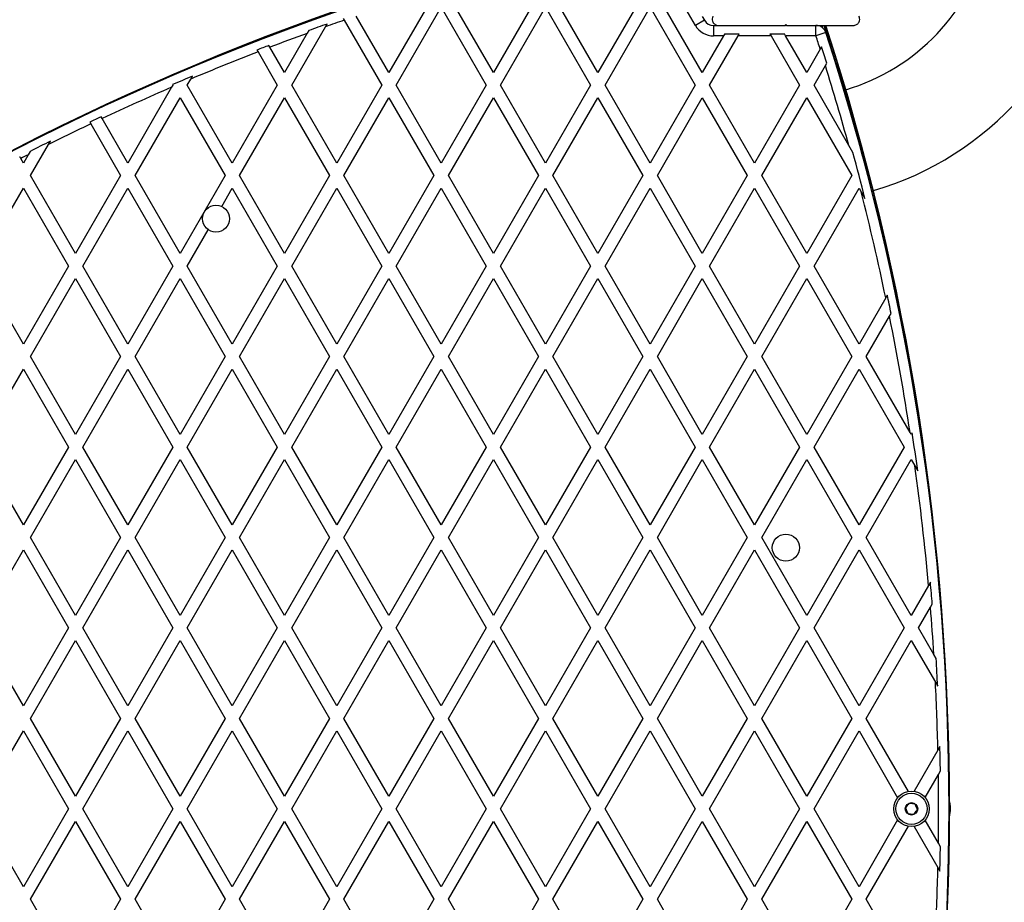
# Model space of a CAD drawing. Units: millimetres. Extents: x 0 to 17715, y 0 to 8868.
# Drawn here: x 4822 to 5293, y 3613 to 4035 of the extents above; entities that cross this region are included whole.
import ezdxf

# ---------------------------------------------------------------- set-up
doc = ezdxf.new("R2010")
doc.units = ezdxf.units.MM

msp = doc.modelspace()

# ---------------------------------------------------------------- linework, layer by layer
at = {"color": 7, "linetype": 'Continuous', "lineweight": 25, "ltscale": 50}
for p, q in [((5145, 4032.7), (5131.64, 4055.84)), ((5019.84, 4047.41), (4998.3, 4010.11)), ((5048.3, 4010.11), (5026.77, 4047.41)), ((5069.84, 4047.41), (5048.3, 4010.11)), ((5098.3, 4010.11), (5076.77, 4047.41)), ((5119.84, 4047.41), (5098.3, 4010.11)), ((5148.3, 4010.11), (5126.77, 4047.41)), ((5001.77, 4004.11), (5023.3, 4041.41)), ((5023.3, 4041.41), (5044.84, 4004.11)), ((5051.77, 4004.11), (5073.3, 4041.41)), ((5073.3, 4041.41), (5094.84, 4004.11)), ((5101.77, 4004.11), (5123.3, 4041.41)), ((5123.3, 4041.41), (5144.84, 4004.11)), ((4976.37, 4036.09), (4976.88, 4035.21)), ((4976.88, 4035.21), (4994.84, 4004.11)), ((4998.3, 4010.11), (4982.66, 4037.2)), ((5149.33, 4035.2), (5145, 4032.7)), ((5148.26, 4037.04), (5149.33, 4035.2)), ((4951.77, 4004.11), (4967.91, 4032.06)), ((4959.94, 4030.26), (4959.16, 4028.92)), ((4967.91, 4032.06), (4968.67, 4033.39)), ((5153.66, 4032.7), (5153.66, 4027.7)), ((5153.66, 4032.7), (5155.8, 4032.7)), ((5187.8, 4032.7), (5188.3, 4033.2)), ((5188.04, 4032.7), (5188.51, 4032.7)), ((5188.3, 4033.2), (5188.8, 4032.7)), ((5202.68, 4027.7), (5202.68, 4032.7)), ((5204.14, 4032.48), (5204.07, 4032.7)), ((5205.94, 4031.49), (5205.54, 4032.7)), ((4959.16, 4028.92), (4948.3, 4010.11)), ((5158.46, 4027.7), (5148.3, 4010.11)), ((5151.77, 4004.11), (5165.39, 4027.7)), ((5158.46, 4027.7), (5153.66, 4027.7)), ((5159.03, 4028.69), (5158.46, 4027.7)), ((5159.03, 4028.69), (5165.96, 4028.69)), ((5165.39, 4027.7), (5165.96, 4028.69)), ((5181.22, 4027.7), (5165.39, 4027.7)), ((5180.64, 4028.69), (5187.57, 4028.69)), ((5180.64, 4028.69), (5181.22, 4027.7)), ((5181.22, 4027.7), (5194.84, 4004.11)), ((5188.15, 4027.7), (5187.57, 4028.69)), ((5202.68, 4027.7), (5188.15, 4027.7)), ((5198.3, 4010.11), (5188.15, 4027.7)), ((5207.43, 4029.24), (5202.68, 4027.7)), ((4935.12, 4020.93), (4935.63, 4020.06)), ((4941.29, 4022.24), (4940.79, 4023.12)), ((4948.3, 4010.11), (4941.29, 4022.24)), ((5204.75, 4021.27), (5198.3, 4010.11)), ((5205.42, 4022.44), (5204.75, 4021.27)), ((4935.63, 4020.06), (4944.84, 4004.11)), ((5201.77, 4004.11), (5207.2, 4013.51)), ((5207.2, 4013.51), (5207.87, 4014.69)), ((4901.77, 4004.11), (4903.45, 4007.02)), ((4903.45, 4007.02), (4904.28, 4008.45)), ((4894.26, 4003.1), (4873.3, 3966.81)), ((4894.84, 4004.11), (4894.26, 4003.1)), ((4894.69, 4004.37), (4894.84, 4004.11)), ((4923.3, 3966.81), (4901.77, 4004.11)), ((4944.84, 4004.11), (4923.3, 3966.81)), ((4973.3, 3966.81), (4951.77, 4004.11)), ((4994.84, 4004.11), (4973.3, 3966.81)), ((5023.3, 3966.81), (5001.77, 4004.11)), ((5044.84, 4004.11), (5023.3, 3966.81)), ((5073.3, 3966.81), (5051.77, 4004.11)), ((5094.84, 4004.11), (5073.3, 3966.81)), ((5123.3, 3966.81), (5101.77, 4004.11)), ((5144.84, 4004.11), (5123.3, 3966.81)), ((5173.3, 3966.81), (5151.77, 4004.11)), ((5194.84, 4004.11), (5173.3, 3966.81)), ((5218.44, 3975.22), (5201.77, 4004.11)), ((4876.77, 3960.81), (4898.3, 3998.11)), ((4898.3, 3998.11), (4919.84, 3960.81)), ((4926.77, 3960.81), (4948.3, 3998.11)), ((4948.3, 3998.11), (4969.84, 3960.81)), ((4976.77, 3960.81), (4998.3, 3998.11)), ((4998.3, 3998.11), (5019.84, 3960.81)), ((5026.77, 3960.81), (5048.3, 3998.11)), ((5048.3, 3998.11), (5069.84, 3960.81)), ((5076.77, 3960.81), (5098.3, 3998.11)), ((5098.3, 3998.11), (5119.84, 3960.81)), ((5126.77, 3960.81), (5148.3, 3998.11)), ((5148.3, 3998.11), (5169.84, 3960.81)), ((5176.77, 3960.81), (5198.3, 3998.11)), ((5198.3, 3998.11), (5219.84, 3960.81)), ((4861, 3988.12), (4860.5, 3988.99)), ((4873.3, 3966.81), (4861, 3988.12)), ((4855.05, 3986.42), (4855.55, 3985.55)), ((4855.55, 3985.55), (4869.84, 3960.81)), ((4826.77, 3960.81), (4835.39, 3975.75)), ((4835.39, 3975.75), (4836.29, 3977.3)), ((5220.41, 3971.82), (5218.44, 3975.22)), ((4823.3, 3966.81), (4822.04, 3968.99)), ((4825.62, 3970.82), (4823.3, 3966.81)), ((4826.53, 3972.4), (4825.62, 3970.82)), ((4848.3, 3923.5), (4826.77, 3960.81)), ((4869.84, 3960.81), (4848.3, 3923.5)), ((4898.3, 3923.5), (4876.77, 3960.81)), ((4919.84, 3960.81), (4898.3, 3923.5)), ((4948.3, 3923.5), (4926.77, 3960.81)), ((4969.84, 3960.81), (4948.3, 3923.5)), ((4998.3, 3923.5), (4976.77, 3960.81)), ((5019.84, 3960.81), (4998.3, 3923.5)), ((5048.3, 3923.5), (5026.77, 3960.81)), ((5069.84, 3960.81), (5048.3, 3923.5)), ((5098.3, 3923.5), (5076.77, 3960.81)), ((5119.84, 3960.81), (5098.3, 3923.5)), ((5148.3, 3923.5), (5126.77, 3960.81)), ((5169.84, 3960.81), (5148.3, 3923.5)), ((5198.3, 3923.5), (5176.77, 3960.81)), ((5219.84, 3960.81), (5198.3, 3923.5)), ((4801.77, 3917.5), (4823.3, 3954.81)), ((4823.3, 3954.81), (4844.84, 3917.5)), ((4851.77, 3917.5), (4873.3, 3954.81)), ((4873.3, 3954.81), (4894.84, 3917.5)), ((4918.27, 3946.08), (4923.3, 3954.81)), ((4923.3, 3954.81), (4944.84, 3917.5)), ((4951.77, 3917.5), (4973.3, 3954.81)), ((4973.3, 3954.81), (4994.84, 3917.5)), ((5001.77, 3917.5), (5023.3, 3954.81)), ((5023.3, 3954.81), (5044.84, 3917.5)), ((5051.77, 3917.5), (5073.3, 3954.81)), ((5073.3, 3954.81), (5094.84, 3917.5)), ((5101.77, 3917.5), (5123.3, 3954.81)), ((5123.3, 3954.81), (5144.84, 3917.5)), ((5151.77, 3917.5), (5173.3, 3954.81)), ((5173.3, 3954.81), (5194.84, 3917.5)), ((5201.77, 3917.5), (5223.3, 3954.81)), ((5223.3, 3954.81), (5224.33, 3953.02)), ((5224.33, 3953.02), (5226.16, 3949.85)), ((4901.77, 3917.5), (4911.79, 3934.86)), ((4823.3, 3880.2), (4801.77, 3917.5)), ((4844.84, 3917.5), (4823.3, 3880.2)), ((4873.3, 3880.2), (4851.77, 3917.5)), ((4894.84, 3917.5), (4873.3, 3880.2)), ((4923.3, 3880.2), (4901.77, 3917.5)), ((4944.84, 3917.5), (4923.3, 3880.2)), ((4973.3, 3880.2), (4951.77, 3917.5)), ((4994.84, 3917.5), (4973.3, 3880.2)), ((5023.3, 3880.2), (5001.77, 3917.5)), ((5044.84, 3917.5), (5023.3, 3880.2)), ((5073.3, 3880.2), (5051.77, 3917.5)), ((5094.84, 3917.5), (5073.3, 3880.2)), ((5123.3, 3880.2), (5101.77, 3917.5)), ((5144.84, 3917.5), (5123.3, 3880.2)), ((5173.3, 3880.2), (5151.77, 3917.5)), ((5194.84, 3917.5), (5173.3, 3880.2)), ((5223.3, 3880.2), (5201.77, 3917.5)), ((4826.77, 3874.2), (4848.3, 3911.5)), ((4848.3, 3911.5), (4869.84, 3874.2)), ((4876.77, 3874.2), (4898.3, 3911.5)), ((4898.3, 3911.5), (4919.84, 3874.2)), ((4926.77, 3874.2), (4948.3, 3911.5)), ((4948.3, 3911.5), (4969.84, 3874.2)), ((4976.77, 3874.2), (4998.3, 3911.5)), ((4998.3, 3911.5), (5019.84, 3874.2)), ((5026.77, 3874.2), (5048.3, 3911.5)), ((5048.3, 3911.5), (5069.84, 3874.2)), ((5076.77, 3874.2), (5098.3, 3911.5)), ((5098.3, 3911.5), (5119.84, 3874.2)), ((5126.77, 3874.2), (5148.3, 3911.5)), ((5148.3, 3911.5), (5169.84, 3874.2)), ((5176.77, 3874.2), (5198.3, 3911.5)), ((5198.3, 3911.5), (5219.84, 3874.2)), ((5236.83, 3903.64), (5236.09, 3902.35)), ((5236.09, 3902.35), (5223.3, 3880.2)), ((5226.77, 3874.2), (5237.91, 3893.5)), ((5237.91, 3893.5), (5238.66, 3894.8)), ((4848.3, 3836.9), (4826.77, 3874.2)), ((4869.84, 3874.2), (4848.3, 3836.9)), ((4898.3, 3836.9), (4876.77, 3874.2)), ((4919.84, 3874.2), (4898.3, 3836.9)), ((4948.3, 3836.9), (4926.77, 3874.2)), ((4969.84, 3874.2), (4948.3, 3836.9)), ((4998.3, 3836.9), (4976.77, 3874.2)), ((5019.84, 3874.2), (4998.3, 3836.9)), ((5048.3, 3836.9), (5026.77, 3874.2)), ((5069.84, 3874.2), (5048.3, 3836.9)), ((5098.3, 3836.9), (5076.77, 3874.2)), ((5119.84, 3874.2), (5098.3, 3836.9)), ((5148.3, 3836.9), (5126.77, 3874.2)), ((5169.84, 3874.2), (5148.3, 3836.9)), ((5198.3, 3836.9), (5176.77, 3874.2)), ((5219.84, 3874.2), (5198.3, 3836.9)), ((5247.74, 3837.88), (5226.77, 3874.2)), ((4801.77, 3830.9), (4823.3, 3868.2)), ((4823.3, 3868.2), (4844.84, 3830.9)), ((4851.77, 3830.9), (4873.3, 3868.2)), ((4873.3, 3868.2), (4894.84, 3830.9)), ((4901.77, 3830.9), (4923.3, 3868.2)), ((4923.3, 3868.2), (4944.84, 3830.9)), ((4951.77, 3830.9), (4973.3, 3868.2)), ((4973.3, 3868.2), (4994.84, 3830.9)), ((5001.77, 3830.9), (5023.3, 3868.2)), ((5023.3, 3868.2), (5044.84, 3830.9)), ((5051.77, 3830.9), (5073.3, 3868.2)), ((5073.3, 3868.2), (5094.84, 3830.9)), ((5101.77, 3830.9), (5123.3, 3868.2)), ((5123.3, 3868.2), (5144.84, 3830.9)), ((5151.77, 3830.9), (5173.3, 3868.2)), ((5173.3, 3868.2), (5194.84, 3830.9)), ((5201.77, 3830.9), (5223.3, 3868.2)), ((5223.3, 3868.2), (5244.84, 3830.9)), ((5248.3, 3836.9), (5247.74, 3837.88)), ((5248.77, 3837.71), (5248.3, 3836.9)), ((4823.3, 3793.6), (4801.77, 3830.9)), ((4844.84, 3830.9), (4823.3, 3793.6)), ((4873.3, 3793.6), (4851.77, 3830.9)), ((4894.84, 3830.9), (4873.3, 3793.6)), ((4923.3, 3793.6), (4901.77, 3830.9)), ((4944.84, 3830.9), (4923.3, 3793.6)), ((4973.3, 3793.6), (4951.77, 3830.9)), ((4994.84, 3830.9), (4973.3, 3793.6)), ((5023.3, 3793.6), (5001.77, 3830.9)), ((5044.84, 3830.9), (5023.3, 3793.6)), ((5073.3, 3793.6), (5051.77, 3830.9)), ((5094.84, 3830.9), (5073.3, 3793.6)), ((5123.3, 3793.6), (5101.77, 3830.9)), ((5144.84, 3830.9), (5123.3, 3793.6)), ((5173.3, 3793.6), (5151.77, 3830.9)), ((5194.84, 3830.9), (5173.3, 3793.6)), ((5223.3, 3793.6), (5201.77, 3830.9)), ((5244.84, 3830.9), (5223.3, 3793.6)), ((4826.77, 3787.6), (4848.3, 3824.9)), ((4848.3, 3824.9), (4869.84, 3787.6)), ((4876.77, 3787.6), (4898.3, 3824.9)), ((4898.3, 3824.9), (4919.84, 3787.6)), ((4926.77, 3787.6), (4948.3, 3824.9)), ((4948.3, 3824.9), (4969.84, 3787.6)), ((4976.77, 3787.6), (4998.3, 3824.9)), ((4998.3, 3824.9), (5019.84, 3787.6)), ((5026.77, 3787.6), (5048.3, 3824.9)), ((5048.3, 3824.9), (5069.84, 3787.6)), ((5076.77, 3787.6), (5098.3, 3824.9)), ((5098.3, 3824.9), (5119.84, 3787.6)), ((5126.77, 3787.6), (5148.3, 3824.9)), ((5148.3, 3824.9), (5169.84, 3787.6)), ((5176.77, 3787.6), (5198.3, 3824.9)), ((5198.3, 3824.9), (5219.84, 3787.6)), ((5226.77, 3787.6), (5248.3, 3824.9)), ((5248.3, 3824.9), (5250.08, 3821.83)), ((5250.08, 3821.83), (5251.39, 3819.55)), ((4848.3, 3750.3), (4826.77, 3787.6)), ((4869.84, 3787.6), (4848.3, 3750.3)), ((4898.3, 3750.3), (4876.77, 3787.6)), ((4919.84, 3787.6), (4898.3, 3750.3)), ((4948.3, 3750.3), (4926.77, 3787.6)), ((4969.84, 3787.6), (4948.3, 3750.3)), ((4998.3, 3750.3), (4976.77, 3787.6)), ((5019.84, 3787.6), (4998.3, 3750.3)), ((5048.3, 3750.3), (5026.77, 3787.6)), ((5069.84, 3787.6), (5048.3, 3750.3)), ((5098.3, 3750.3), (5076.77, 3787.6)), ((5119.84, 3787.6), (5098.3, 3750.3)), ((5148.3, 3750.3), (5126.77, 3787.6)), ((5169.84, 3787.6), (5148.3, 3750.3)), ((5198.3, 3750.3), (5176.77, 3787.6)), ((5219.84, 3787.6), (5198.3, 3750.3)), ((5248.3, 3750.3), (5226.77, 3787.6)), ((4801.77, 3744.3), (4823.3, 3781.6)), ((4823.3, 3781.6), (4844.84, 3744.3)), ((4851.77, 3744.3), (4873.3, 3781.6)), ((4873.3, 3781.6), (4894.84, 3744.3)), ((4901.77, 3744.3), (4923.3, 3781.6)), ((4923.3, 3781.6), (4944.84, 3744.3)), ((4951.77, 3744.3), (4973.3, 3781.6)), ((4973.3, 3781.6), (4994.84, 3744.3)), ((5001.77, 3744.3), (5023.3, 3781.6)), ((5023.3, 3781.6), (5044.84, 3744.3)), ((5051.77, 3744.3), (5073.3, 3781.6)), ((5073.3, 3781.6), (5094.84, 3744.3)), ((5101.77, 3744.3), (5123.3, 3781.6)), ((5123.3, 3781.6), (5144.84, 3744.3)), ((5151.77, 3744.3), (5173.3, 3781.6)), ((5173.3, 3781.6), (5194.84, 3744.3)), ((5201.77, 3744.3), (5223.3, 3781.6)), ((5223.3, 3781.6), (5244.84, 3744.3)), ((5257.47, 3766.17), (5256.6, 3764.68)), ((5256.6, 3764.68), (5248.3, 3750.3)), ((5251.77, 3744.3), (5257.5, 3754.22)), ((5257.5, 3754.22), (5258.37, 3755.74)), ((4823.3, 3707), (4801.77, 3744.3)), ((4844.84, 3744.3), (4823.3, 3707)), ((4873.3, 3707), (4851.77, 3744.3)), ((4894.84, 3744.3), (4873.3, 3707)), ((4923.3, 3707), (4901.77, 3744.3)), ((4944.84, 3744.3), (4923.3, 3707)), ((4973.3, 3707), (4951.77, 3744.3)), ((4994.84, 3744.3), (4973.3, 3707)), ((5023.3, 3707), (5001.77, 3744.3)), ((5044.84, 3744.3), (5023.3, 3707)), ((5073.3, 3707), (5051.77, 3744.3)), ((5094.84, 3744.3), (5073.3, 3707)), ((5123.3, 3707), (5101.77, 3744.3)), ((5144.84, 3744.3), (5123.3, 3707)), ((5173.3, 3707), (5151.77, 3744.3)), ((5194.84, 3744.3), (5173.3, 3707)), ((5223.3, 3707), (5201.77, 3744.3)), ((5244.84, 3744.3), (5223.3, 3707)), ((5259.12, 3731.57), (5251.77, 3744.3)), ((4826.77, 3701), (4848.3, 3738.3)), ((4848.3, 3738.3), (4869.84, 3701)), ((4876.77, 3701), (4898.3, 3738.3)), ((4898.3, 3738.3), (4919.84, 3701)), ((4926.77, 3701), (4948.3, 3738.3)), ((4948.3, 3738.3), (4969.84, 3701)), ((4976.77, 3701), (4998.3, 3738.3)), ((4998.3, 3738.3), (5019.84, 3701)), ((5026.77, 3701), (5048.3, 3738.3)), ((5048.3, 3738.3), (5069.84, 3701)), ((5076.77, 3701), (5098.3, 3738.3)), ((5098.3, 3738.3), (5119.84, 3701)), ((5126.77, 3701), (5148.3, 3738.3)), ((5148.3, 3738.3), (5169.84, 3701)), ((5176.77, 3701), (5198.3, 3738.3)), ((5198.3, 3738.3), (5219.84, 3701)), ((5226.77, 3701), (5248.3, 3738.3)), ((5248.3, 3738.3), (5259.86, 3718.27)), ((5260.23, 3729.64), (5259.12, 3731.57)), ((5259.86, 3718.27), (5260.96, 3716.38)), ((4848.3, 3663.7), (4826.77, 3701)), ((4869.84, 3701), (4848.3, 3663.7)), ((4898.3, 3663.7), (4876.77, 3701)), ((4919.84, 3701), (4898.3, 3663.7)), ((4948.3, 3663.7), (4926.77, 3701)), ((4969.84, 3701), (4948.3, 3663.7)), ((4998.3, 3663.7), (4976.77, 3701)), ((5019.84, 3701), (4998.3, 3663.7)), ((5048.3, 3663.7), (5026.77, 3701)), ((5069.84, 3701), (5048.3, 3663.7)), ((5098.3, 3663.7), (5076.77, 3701)), ((5119.84, 3701), (5098.3, 3663.7)), ((5148.3, 3663.7), (5126.77, 3701)), ((5169.84, 3701), (5148.3, 3663.7)), ((5198.3, 3663.7), (5176.77, 3701)), ((5219.84, 3701), (5198.3, 3663.7)), ((5246.93, 3666.07), (5226.77, 3701)), ((4801.77, 3657.7), (4823.3, 3695)), ((4823.3, 3695), (4844.84, 3657.7)), ((4851.77, 3657.7), (4873.3, 3695)), ((4873.3, 3695), (4894.84, 3657.7)), ((4901.77, 3657.7), (4923.3, 3695)), ((4923.3, 3695), (4944.84, 3657.7)), ((4951.77, 3657.7), (4973.3, 3695)), ((4973.3, 3695), (4994.84, 3657.7)), ((5001.77, 3657.7), (5023.3, 3695)), ((5023.3, 3695), (5044.84, 3657.7)), ((5051.77, 3657.7), (5073.3, 3695)), ((5073.3, 3695), (5094.84, 3657.7)), ((5101.77, 3657.7), (5123.3, 3695)), ((5123.3, 3695), (5144.84, 3657.7)), ((5151.77, 3657.7), (5173.3, 3695)), ((5173.3, 3695), (5194.84, 3657.7)), ((5201.77, 3657.7), (5223.3, 3695)), ((5223.3, 3695), (5241.77, 3663.01)), ((5261.07, 3685.81), (5249.69, 3666.1)), ((5262.03, 3687.47), (5261.07, 3685.81)), ((5254.92, 3663.15), (5261.29, 3674.19)), ((5261.29, 3674.19), (5262.26, 3675.87)), ((4823.3, 3620.4), (4801.77, 3657.7)), ((4844.84, 3657.7), (4823.3, 3620.4)), ((4873.3, 3620.4), (4851.77, 3657.7)), ((4894.84, 3657.7), (4873.3, 3620.4)), ((4923.3, 3620.4), (4901.77, 3657.7)), ((4944.84, 3657.7), (4923.3, 3620.4)), ((4973.3, 3620.4), (4951.77, 3657.7)), ((4994.84, 3657.7), (4973.3, 3620.4)), ((5023.3, 3620.4), (5001.77, 3657.7)), ((5044.84, 3657.7), (5023.3, 3620.4)), ((5073.3, 3620.4), (5051.77, 3657.7)), ((5094.84, 3657.7), (5073.3, 3620.4)), ((5123.3, 3620.4), (5101.77, 3657.7)), ((5144.84, 3657.7), (5123.3, 3620.4)), ((5173.3, 3620.4), (5151.77, 3657.7)), ((5194.84, 3657.7), (5173.3, 3620.4)), ((5223.3, 3620.4), (5201.77, 3657.7)), ((4826.77, 3614.4), (4848.3, 3651.7)), ((4848.3, 3651.7), (4869.84, 3614.4)), ((4876.77, 3614.4), (4898.3, 3651.7)), ((4898.3, 3651.7), (4919.84, 3614.4)), ((4926.77, 3614.4), (4948.3, 3651.7)), ((4948.3, 3651.7), (4969.84, 3614.4)), ((4976.77, 3614.4), (4998.3, 3651.7)), ((4998.3, 3651.7), (5019.84, 3614.4)), ((5026.77, 3614.4), (5048.3, 3651.7)), ((5048.3, 3651.7), (5069.84, 3614.4)), ((5076.77, 3614.4), (5098.3, 3651.7)), ((5098.3, 3651.7), (5119.84, 3614.4)), ((5126.77, 3614.4), (5148.3, 3651.7)), ((5148.3, 3651.7), (5169.84, 3614.4)), ((5176.77, 3614.4), (5198.3, 3651.7)), ((5198.3, 3651.7), (5219.84, 3614.4)), ((5241.77, 3652.38), (5223.3, 3620.4)), ((5226.77, 3614.4), (5246.93, 3649.32)), ((5249.69, 3649.29), (5261.07, 3629.58)), ((5261.29, 3641.21), (5254.92, 3652.24)), ((5262.26, 3639.52), (5261.29, 3641.21)), ((5261.07, 3629.58), (5262.03, 3627.93)), ((4848.3, 3577.09), (4826.77, 3614.4)), ((4869.84, 3614.4), (4848.3, 3577.09)), ((4898.3, 3577.09), (4876.77, 3614.4)), ((4919.84, 3614.4), (4898.3, 3577.09)), ((4948.3, 3577.09), (4926.77, 3614.4)), ((4969.84, 3614.4), (4948.3, 3577.09)), ((4998.3, 3577.09), (4976.77, 3614.4)), ((5019.84, 3614.4), (4998.3, 3577.09)), ((5048.3, 3577.09), (5026.77, 3614.4)), ((5069.84, 3614.4), (5048.3, 3577.09)), ((5098.3, 3577.09), (5076.77, 3614.4)), ((5119.84, 3614.4), (5098.3, 3577.09)), ((5148.3, 3577.09), (5126.77, 3614.4)), ((5169.84, 3614.4), (5148.3, 3577.09)), ((5198.3, 3577.09), (5176.77, 3614.4)), ((5219.84, 3614.4), (5198.3, 3577.09)), ((5248.3, 3577.09), (5226.77, 3614.4))]:
    msp.add_line(p, q, dxfattribs=at)
at = {"color": 8, "linetype": 'Continuous', "lineweight": 25, "ltscale": 50}
for p, q in [((5204.35, 4032.41), (5204.25, 4032.7)), ((5205.72, 4031.67), (5205.38, 4032.7)), ((5205.95, 4031.47), (5205.56, 4032.7))]:
    msp.add_line(p, q, dxfattribs=at)
at = {"color": 7, "linetype": 'Continuous', "lineweight": 25, "ltscale": 2500}
for centre, radius in [((4915.5, 3940.2), 6.5), ((5188.3, 3782.7), 6.5), ((5248.4, 3657.7), 8.5), ((5248.4, 3657.7), 7.5), ((5248.4, 3657.7), 3)]:
    msp.add_circle(centre, radius, dxfattribs=at)
for centre, radius, start, end in [((5377.2, 2890.51), 1218.25, 102.07225, 137.92775), ((5377.2, 2890.51), 1218.04, 102.06878, 137.93122), ((5377.2, 2890.51), 1218.03, 102.06879, 137.93121), ((5368.2, 2906.1), 1200, 101.96346, 138.03654), ((5188.3, 4097.7), 100, 286.6872, 346.0249), ((5188.3, 4097.7), 150, 286.2034, 350.7351), ((5368.2, 2906.1), 1195, 109.11508, 109.571), ((5153.66, 4037.7), 5, 210, 270), ((5368.2, 2906.1), 1195.99, 109.51509, 109.95984), ((5153.66, 4037.7), 10, 210, 270), ((5202.68, 4027.7), 5, 18.0365, 90), ((4048.4, 3657.7), 1217.42, 14.5049, 17.94053), ((4048.4, 3657.7), 1218.03, 342.06879, 17.93121), ((4048.4, 3657.7), 1218.04, 342.0688, 17.93121), ((4048.4, 3657.7), 1218.25, 342.07225, 17.92775), ((5368.2, 2906.1), 1195, 110.01664, 110.93107), ((4066.4, 3657.7), 1195, 17.71295, 18.03654), ((4066.4, 3657.7), 1200, 341.96346, 18.03654), ((5368.2, 2906.1), 1195.99, 110.93868, 111.22963), ((4066.4, 3657.7), 1195.99, 17.3668, 17.75629), ((5368.2, 2906.1), 1195, 111.22227, 112.88686), ((4066.4, 3657.7), 1195, 15.40912, 17.32287), ((5368.2, 2906.1), 1195.99, 112.82391, 113.32315), ((5368.2, 2906.1), 1195, 113.36629, 115.11524), ((5368.2, 2906.1), 1195.99, 115.11932, 115.40774), ((5368.2, 2906.1), 1195, 115.40391, 116.47874), ((5368.2, 2906.1), 1195.99, 116.40685, 116.92996), ((5368.2, 2906.1), 1195, 117.00329, 117.19617), ((4066.4, 3657.7), 1195.99, 14.13897, 15.22711), ((4066.4, 3657.7), 1195, 11.81374, 14.30775), ((4066.4, 3657.7), 1195.99, 11.43449, 11.867), ((4066.4, 3657.7), 1195, 8.67205, 11.38042), ((4066.4, 3657.7), 1195.99, 7.77751, 8.65683), ((4066.4, 3657.7), 1195, 5.13614, 7.89457), ((4066.4, 3657.7), 1195.99, 4.70209, 5.20382), ((4066.4, 3657.7), 1195, 3.54423, 4.63314), ((4066.4, 3657.7), 1195.99, 2.81261, 3.4486), ((4066.4, 3657.7), 1195, 1.34812, 2.90563), ((4066.4, 3657.7), 1195.99, 0.87058, 1.42628), ((4066.4, 3657.7), 1195, 359.20932, 0.79068), ((4066.4, 3657.7), 1195.99, 358.57372, 359.12942), ((4066.4, 3657.7), 1195, 357.09437, 358.65188)]:
    msp.add_arc(centre, radius, start, end, dxfattribs=at)
at = {"color": 8, "linetype": 'Continuous', "lineweight": 25, "ltscale": 2500}
msp.add_arc((4048.4, 3657.7), 1217.35, 15.33979, 17.94153, dxfattribs=at)
at = {"color": 7, "linetype": 'Continuous', "lineweight": 25, "ltscale": 50}
for points, knots in [([(5153.37, 4037.2), (5153.19, 4036.77), (5152.88, 4036.03), (5153.03, 4034.87), (5153.44, 4034.01), (5154.02, 4033.37), (5154.71, 4032.94), (5155.39, 4032.72), (5155.8, 4032.71), (5155.97, 4032.7)], [0, 0, 0, 0, 0.266029, 0.455493, 0.596627, 0.709373, 0.822699, 0.923438, 1, 1, 1, 1]), ([(5220.63, 4032.7), (5220.88, 4032.71), (5221.38, 4032.75), (5222.12, 4033.05), (5222.73, 4033.51), (5223.25, 4034.15), (5223.63, 4035.05), (5223.69, 4036.16), (5223.39, 4036.85), (5223.23, 4037.2)], [0, 0, 0, 0, 0.1081993, 0.21693, 0.3180443, 0.4207399, 0.572365, 0.7800439, 1, 1, 1, 1]), ([(5155.97, 4032.7), (5157.98, 4032.7), (5162.01, 4032.7), (5169.28, 4032.7), (5176.24, 4032.7), (5182.8, 4032.7), (5186.14, 4032.7), (5187.8, 4032.7)], [0, 0, 0, 0, 0.199035, 0.398898, 0.696528, 0.848269, 1, 1, 1, 1]), ([(5188.8, 4032.7), (5190.7, 4032.7), (5194.51, 4032.7), (5200.22, 4032.7), (5205.89, 4032.7), (5212.78, 4032.7), (5217.61, 4032.7), (5220.63, 4032.7)], [0, 0, 0, 0, 0.173131, 0.346282, 0.524078, 0.701912, 1, 1, 1, 1]), ([(4822.04, 3968.99), (4821.93, 3969.19), (4821.76, 3969.48), (4821.59, 3969.76), (4821.54, 3969.85)], [0, 0, 0, 0, 0.684854, 1, 1, 1, 1]), ([(5247.1, 3660.28), (5246.88, 3659.93), (5246.49, 3659.34), (5245.92, 3658.48), (5245.64, 3658.05), (5245.52, 3657.86)], [0, 0, 0, 0, 0.439126, 0.751374, 1, 1, 1, 1]), ([(5245.52, 3657.86), (5245.7, 3657.49), (5246.02, 3656.86), (5246.48, 3655.94), (5246.71, 3655.49), (5246.82, 3655.28)], [0, 0, 0, 0, 0.439126, 0.751374, 1, 1, 1, 1]), ([(5249.99, 3660.11), (5249.87, 3660.12), (5249.44, 3660.14), (5248.62, 3660.19), (5247.74, 3660.24), (5247.27, 3660.27), (5247.1, 3660.28)], [0, 0, 0, 0, 0.128556, 0.480154, 0.815069, 1, 1, 1, 1]), ([(5249.7, 3655.12), (5249.93, 3655.46), (5250.31, 3656.05), (5250.88, 3656.91), (5251.16, 3657.34), (5251.28, 3657.53)], [0, 0, 0, 0, 0.439126, 0.751374, 1, 1, 1, 1]), ([(5251.28, 3657.53), (5251.1, 3657.9), (5250.78, 3658.53), (5250.32, 3659.45), (5250.09, 3659.91), (5249.99, 3660.11)], [0, 0, 0, 0, 0.439126, 0.751374, 1, 1, 1, 1]), ([(5266.5, 3661.4), (5266.55, 3661.17), (5266.77, 3660.26), (5266.88, 3659), (5266.9, 3657.99), (5266.9, 3657.7)], [0, 0, 0, 0, 0.200435, 0.765555, 1, 1, 1, 1]), ([(5266.9, 3657.7), (5266.88, 3656.98), (5266.86, 3655.84), (5266.64, 3654.74), (5266.56, 3654.33)], [0, 0, 0, 0, 0.622168, 1, 1, 1, 1]), ([(5246.82, 3655.28), (5246.98, 3655.27), (5247.46, 3655.25), (5248.34, 3655.2), (5249.15, 3655.15), (5249.58, 3655.12), (5249.7, 3655.12)], [0, 0, 0, 0, 0.184931, 0.519846, 0.871444, 1, 1, 1, 1])]:
    msp.add_open_spline(points, degree=3, knots=knots, dxfattribs=at)

doc.saveas('drawing.dxf')
